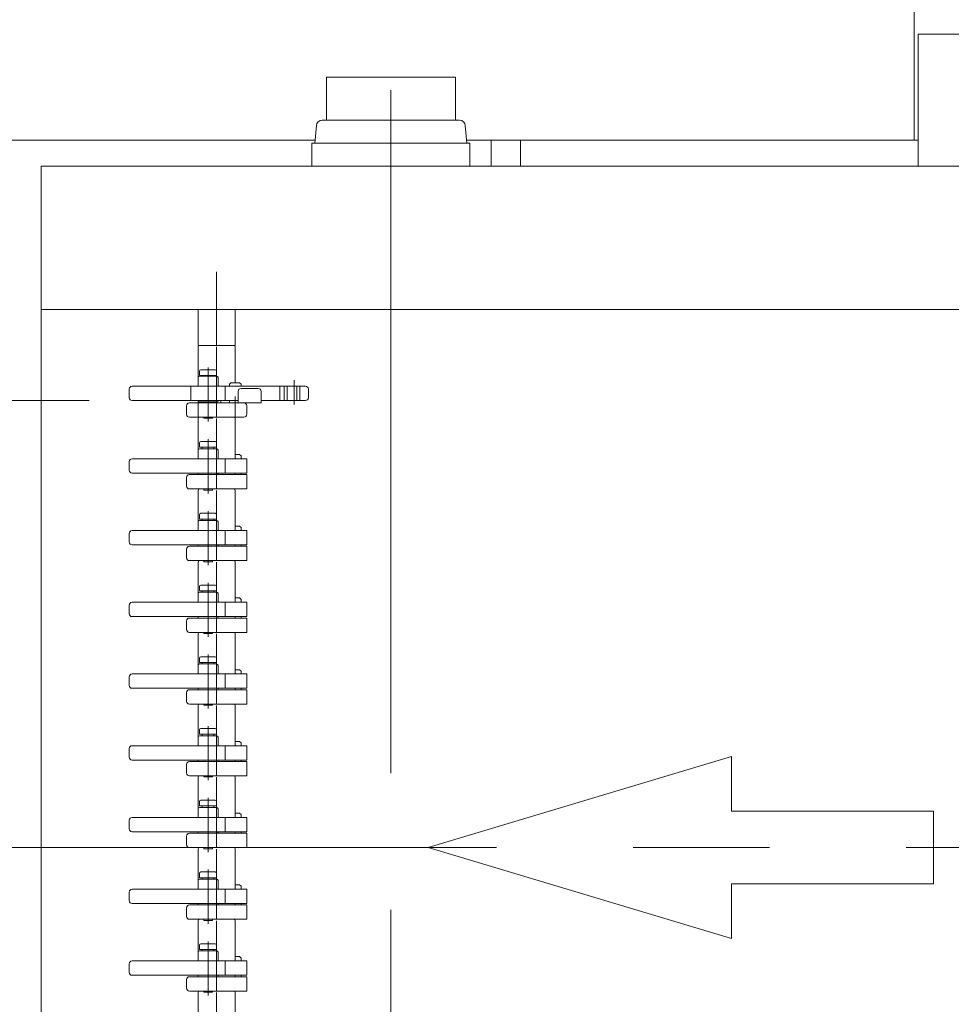
# Model space of a CAD drawing. Units: millimetres. Extents: x -2955 to 2955, y -2027 to 2027.
# Drawn here: x -1478 to -1153, y 1293 to 1636 of the extents above; entities that cross this region are included whole.
import ezdxf

# ---------------------------------------------------------------- set-up
doc = ezdxf.new("R2010")
doc.units = ezdxf.units.MM
doc.header["$LTSCALE"] = 3.75
doc.linetypes.add('CENTERX2', pattern=[101.6, 63.5, -12.7, 12.7, -12.7])
for name, color, linetype in [('104', 7, 'Continuous'), ('107', 7, 'Continuous'), ('114', 7, 'Continuous'), ('124', 7, 'Continuous'), ('135', 7, 'Continuous'), ('136', 7, 'Continuous'), ('137', 7, 'Continuous'), ('138', 7, 'Continuous'), ('145', 7, 'Continuous'), ('2', 7, 'Continuous'), ('204', 7, 'Continuous'), ('24', 7, 'Continuous'), ('36', 7, 'Continuous'), ('45', 7, 'Continuous'), ('47', 7, 'Continuous'), ('58', 7, 'Continuous')]:
    doc.layers.add(name, color=color, linetype=linetype)

msp = doc.modelspace()

# ---------------------------------------------------------------- linework, layer by layer
at = {"color": 2, "linetype": 'Continuous', "lineweight": 13}
msp.add_line((-1453.983, 1503.118), (-1794.109, 1503.118), dxfattribs=at)
at = {"color": 4, "linetype": 'Continuous', "lineweight": 13}
for p, q in [((-1335.688, 1347.318), (-1230.019, 1379.019)), ((-1230.019, 1379.019), (-1230.019, 1359.998)), ((-1230.019, 1359.998), (-1159.573, 1359.998)), ((-1159.573, 1359.998), (-1159.573, 1334.638)), ((-1230.019, 1315.617), (-1335.688, 1347.318)), ((-1159.573, 1334.638), (-1230.019, 1334.638)), ((-1230.019, 1334.638), (-1230.019, 1315.617))]:
    msp.add_line(p, q, dxfattribs=at)
at = {"color": 3, "linetype": 'CENTERX2', "lineweight": 13}
msp.add_line((-1373.666, 1347.318), (-1454.861, 1347.318), dxfattribs=at)
at = {"layer": '104', "color": 7, "linetype": 'Continuous', "lineweight": 13}
for p, q in [((-1403.004, 1534.818), (-1416.004, 1534.818)), ((-1416.004, 1534.818), (-1416.004, 1522.318)), ((-1403.004, 1522.318), (-1403.004, 1534.818)), ((-1403.004, 1522.318), (-1416.004, 1522.318))]:
    msp.add_line(p, q, dxfattribs=at)
at = {"layer": '104', "color": 3, "linetype": 'CENTERX2', "lineweight": 13}
msp.add_line((-1409.504, 1522.318), (-1409.504, 1534.818), dxfattribs=at)
at = {"layer": '107', "color": 3, "linetype": 'CENTERX2', "lineweight": 13}
msp.add_line((-1409.504, 1534.218), (-1409.504, 1547.968), dxfattribs=at)
at = {"layer": '114', "color": 7, "linetype": 'Continuous', "lineweight": 13}
for p, q in [((-1416.004, 1521.818), (-1416.004, 1508.118)), ((-1415.504, 1522.318), (-1415.004, 1522.318)), ((-1415.004, 1522.318), (-1404.004, 1522.318)), ((-1404.004, 1522.318), (-1403.504, 1522.318)), ((-1403.004, 1509.318), (-1403.004, 1521.818)), ((-1405.004, 1508.818), (-1404.504, 1509.318)), ((-1405.004, 1508.818), (-1405.004, 1508.118)), ((-1401.504, 1509.318), (-1404.504, 1509.318)), ((-1401.504, 1509.318), (-1401.004, 1508.818)), ((-1401.004, 1508.118), (-1401.004, 1508.818)), ((-1416.004, 1503.118), (-1416.004, 1502.618)), ((-1405.004, 1503.118), (-1405.004, 1502.318)), ((-1420.004, 1498.318), (-1420.004, 1501.318)), ((-1419.004, 1502.318), (-1400.004, 1502.318)), ((-1416.004, 1497.318), (-1416.004, 1502.618)), ((-1403.004, 1497.318), (-1403.004, 1502.318)), ((-1399.004, 1501.318), (-1399.004, 1498.318)), ((-1400.004, 1497.318), (-1419.004, 1497.318))]:
    msp.add_line(p, q, dxfattribs=at)
at = {"layer": '114', "color": 3, "linetype": 'CENTERX2', "lineweight": 13}
for p, q in [((-1409.504, 1521.818), (-1409.504, 1497.318)), ((-1412.504, 1495.764), (-1412.504, 1503.764))]:
    msp.add_line(p, q, dxfattribs=at)
at = {"layer": '114', "color": 7, "linetype": 'Continuous', "lineweight": 13}
for centre, radius, start, end in [((-1415.504, 1521.818), 0.5, 90, 180), ((-1403.504, 1521.818), 0.5, 0, 90), ((-1419.004, 1501.318), 1, 90, 180), ((-1400.004, 1501.318), 1, 0, 90), ((-1419.004, 1498.318), 1, 180, 270), ((-1400.004, 1498.318), 1, 270, 0)]:
    msp.add_arc(centre, radius, start, end, dxfattribs=at)
at = {"layer": '124', "color": 3, "linetype": 'CENTERX2', "lineweight": 13}
for p, q in [((-1412.504, 1513.355), (-1412.504, 1501.355)), ((-1382.504, 1501.749), (-1382.504, 1510.249))]:
    msp.add_line(p, q, dxfattribs=at)
at = {"layer": '124', "color": 7, "linetype": 'Continuous', "lineweight": 13}
for p, q in [((-1416.004, 1511.118), (-1416.004, 1508.118)), ((-1409.504, 1511.618), (-1415.504, 1511.618)), ((-1409.004, 1508.118), (-1409.004, 1511.118)), ((-1439.983, 1507.118), (-1439.983, 1504.118)), ((-1378.504, 1508.118), (-1438.983, 1508.118)), ((-1406.504, 1508.118), (-1406.504, 1503.118)), ((-1387.504, 1503.118), (-1387.504, 1508.118)), ((-1385.969, 1503.118), (-1385.969, 1508.118)), ((-1384.9, 1503.118), (-1384.9, 1508.118)), ((-1381.561, 1503.118), (-1381.561, 1508.118)), ((-1380.504, 1503.118), (-1380.504, 1508.118)), ((-1377.504, 1504.118), (-1377.504, 1507.118)), ((-1438.983, 1503.118), (-1402.004, 1503.118)), ((-1416.004, 1503.118), (-1416.004, 1502.918)), ((-1409.004, 1502.918), (-1409.004, 1503.118)), ((-1394.004, 1503.118), (-1378.504, 1503.118)), ((-1415.704, 1502.618), (-1409.304, 1502.618))]:
    msp.add_line(p, q, dxfattribs=at)
at = {"layer": '124', "color": 3, "linetype": 'Continuous', "lineweight": 13}
msp.add_line((-1418.505, 1508.118), (-1418.505, 1503.118), dxfattribs=at)
at = {"layer": '124', "color": 7, "linetype": 'Continuous', "lineweight": 13}
for centre, radius, start, end in [((-1415.504, 1511.118), 0.5, 90, 180), ((-1409.504, 1511.118), 0.5, 0, 90), ((-1438.983, 1507.118), 1, 90, 180), ((-1378.504, 1507.118), 1, 0, 90), ((-1438.983, 1504.118), 1, 180, 270), ((-1378.504, 1504.118), 1, 270, 0), ((-1415.704, 1502.918), 0.3, 180, 270), ((-1409.304, 1502.918), 0.3, 270, 0)]:
    msp.add_arc(centre, radius, start, end, dxfattribs=at)
at = {"layer": '135', "color": 7, "linetype": 'Continuous', "lineweight": 13}
for p, q in [((-1415.004, 1513.818), (-1410.004, 1513.818)), ((-1415.504, 1511.818), (-1415.504, 1513.318)), ((-1409.504, 1511.818), (-1415.504, 1511.818)), ((-1414.504, 1511.818), (-1414.504, 1511.618)), ((-1410.504, 1511.618), (-1410.504, 1511.818)), ((-1409.504, 1513.318), (-1409.504, 1511.818)), ((-1414.004, 1497.018), (-1414.004, 1497.318)), ((-1414.004, 1497.018), (-1413.904, 1496.918)), ((-1411.104, 1496.918), (-1413.904, 1496.918)), ((-1411.004, 1497.018), (-1411.104, 1496.918)), ((-1411.004, 1497.018), (-1411.004, 1497.318))]:
    msp.add_line(p, q, dxfattribs=at)
at = {"layer": '135', "color": 3, "linetype": 'CENTERX2', "lineweight": 13}
msp.add_line((-1412.504, 1514.62), (-1412.504, 1496.22), dxfattribs=at)
at = {"layer": '135', "color": 3, "linetype": 'Continuous', "lineweight": 13}
msp.add_line((-1414.004, 1497.018), (-1411.004, 1497.018), dxfattribs=at)
at = {"layer": '135', "color": 7, "linetype": 'Continuous', "lineweight": 13}
for centre, start, end in [((-1415.004, 1513.318), 90, 180), ((-1410.004, 1513.318), 0, 90)]:
    msp.add_arc(centre, 0.5, start, end, dxfattribs=at)
at = {"layer": '136', "color": 7, "linetype": 'Continuous', "lineweight": 13}
for p, q in [((-1409.504, 1486.318), (-1415.504, 1486.318)), ((-1398.983, 1482.818), (-1438.983, 1482.818)), ((-1416.004, 1485.818), (-1416.004, 1482.818)), ((-1409.004, 1482.818), (-1409.004, 1485.818)), ((-1406.504, 1482.818), (-1406.504, 1477.818)), ((-1398.983, 1482.818), (-1398.983, 1477.818)), ((-1439.983, 1481.818), (-1439.983, 1478.818)), ((-1438.983, 1477.818), (-1398.983, 1477.818)), ((-1416.004, 1477.818), (-1416.004, 1477.618)), ((-1415.704, 1477.318), (-1409.304, 1477.318)), ((-1409.004, 1477.618), (-1409.004, 1477.818)), ((-1416.004, 1460.818), (-1416.004, 1457.818)), ((-1409.504, 1461.318), (-1415.504, 1461.318)), ((-1409.004, 1457.818), (-1409.004, 1460.818)), ((-1439.983, 1456.818), (-1439.983, 1453.818)), ((-1398.983, 1457.818), (-1438.983, 1457.818)), ((-1406.504, 1457.818), (-1406.504, 1452.818)), ((-1398.983, 1457.818), (-1398.983, 1452.818)), ((-1438.983, 1452.818), (-1398.983, 1452.818)), ((-1416.004, 1452.818), (-1416.004, 1452.618)), ((-1415.704, 1452.318), (-1409.304, 1452.318)), ((-1409.004, 1452.618), (-1409.004, 1452.818)), ((-1416.004, 1435.818), (-1416.004, 1432.818)), ((-1409.504, 1436.318), (-1415.504, 1436.318)), ((-1409.004, 1432.818), (-1409.004, 1435.818)), ((-1439.983, 1431.818), (-1439.983, 1428.818)), ((-1398.983, 1432.818), (-1438.983, 1432.818)), ((-1406.504, 1432.818), (-1406.504, 1427.818)), ((-1398.983, 1432.818), (-1398.983, 1427.818)), ((-1438.983, 1427.818), (-1398.983, 1427.818)), ((-1416.004, 1427.818), (-1416.004, 1427.618)), ((-1409.004, 1427.618), (-1409.004, 1427.818)), ((-1415.704, 1427.318), (-1409.304, 1427.318)), ((-1416.004, 1410.818), (-1416.004, 1407.818)), ((-1409.504, 1411.318), (-1415.504, 1411.318)), ((-1409.004, 1407.818), (-1409.004, 1410.818)), ((-1398.983, 1407.818), (-1438.983, 1407.818)), ((-1406.504, 1407.818), (-1406.504, 1402.818)), ((-1398.983, 1407.818), (-1398.983, 1402.818)), ((-1439.983, 1406.818), (-1439.983, 1403.818)), ((-1438.983, 1402.818), (-1398.983, 1402.818)), ((-1416.004, 1402.818), (-1416.004, 1402.618)), ((-1415.704, 1402.318), (-1409.304, 1402.318)), ((-1409.004, 1402.618), (-1409.004, 1402.818)), ((-1416.004, 1385.818), (-1416.004, 1382.818)), ((-1409.504, 1386.318), (-1415.504, 1386.318)), ((-1409.004, 1382.818), (-1409.004, 1385.818)), ((-1439.983, 1381.818), (-1439.983, 1378.818)), ((-1398.983, 1382.818), (-1438.983, 1382.818)), ((-1406.504, 1382.818), (-1406.504, 1377.818)), ((-1398.983, 1382.818), (-1398.983, 1377.818)), ((-1438.983, 1377.818), (-1398.983, 1377.818)), ((-1416.004, 1377.818), (-1416.004, 1377.618)), ((-1415.704, 1377.318), (-1409.304, 1377.318)), ((-1409.004, 1377.618), (-1409.004, 1377.818)), ((-1416.004, 1360.818), (-1416.004, 1357.818)), ((-1409.504, 1361.318), (-1415.504, 1361.318)), ((-1409.004, 1357.818), (-1409.004, 1360.818)), ((-1439.983, 1356.818), (-1439.983, 1353.818)), ((-1398.983, 1357.818), (-1438.983, 1357.818)), ((-1406.504, 1357.818), (-1406.504, 1352.818)), ((-1398.983, 1357.818), (-1398.983, 1352.818)), ((-1438.983, 1352.818), (-1398.983, 1352.818)), ((-1416.004, 1352.818), (-1416.004, 1352.618)), ((-1415.704, 1352.318), (-1409.304, 1352.318)), ((-1409.004, 1352.618), (-1409.004, 1352.818)), ((-1416.004, 1335.818), (-1416.004, 1332.818)), ((-1409.504, 1336.318), (-1415.504, 1336.318)), ((-1409.004, 1332.818), (-1409.004, 1335.818)), ((-1439.983, 1331.818), (-1439.983, 1328.818)), ((-1398.983, 1332.818), (-1438.983, 1332.818)), ((-1406.504, 1332.818), (-1406.504, 1327.818)), ((-1398.983, 1332.818), (-1398.983, 1327.818)), ((-1438.983, 1327.818), (-1398.983, 1327.818)), ((-1416.004, 1327.818), (-1416.004, 1327.618)), ((-1415.704, 1327.318), (-1409.304, 1327.318)), ((-1409.004, 1327.618), (-1409.004, 1327.818)), ((-1409.504, 1311.318), (-1415.504, 1311.318)), ((-1398.983, 1307.818), (-1438.983, 1307.818)), ((-1416.004, 1310.818), (-1416.004, 1307.818)), ((-1409.004, 1307.818), (-1409.004, 1310.818)), ((-1406.504, 1307.818), (-1406.504, 1302.818)), ((-1398.983, 1307.818), (-1398.983, 1302.818)), ((-1439.983, 1306.818), (-1439.983, 1303.818)), ((-1438.983, 1302.818), (-1398.983, 1302.818)), ((-1416.004, 1302.818), (-1416.004, 1302.618)), ((-1415.704, 1302.318), (-1409.304, 1302.318)), ((-1409.004, 1302.618), (-1409.004, 1302.818))]:
    msp.add_line(p, q, dxfattribs=at)
at = {"layer": '136', "color": 3, "linetype": 'CENTERX2', "lineweight": 13}
for p, q in [((-1412.504, 1489.055), (-1412.504, 1476.055)), ((-1412.504, 1464.055), (-1412.504, 1451.055)), ((-1412.504, 1439.055), (-1412.504, 1426.055)), ((-1412.504, 1414.055), (-1412.504, 1401.055)), ((-1412.504, 1389.055), (-1412.504, 1376.055)), ((-1412.504, 1364.055), (-1412.504, 1351.055)), ((-1412.504, 1339.055), (-1412.504, 1326.055)), ((-1412.504, 1314.055), (-1412.504, 1301.055))]:
    msp.add_line(p, q, dxfattribs=at)
at = {"layer": '136', "color": 7, "linetype": 'Continuous', "lineweight": 13}
for centre, radius, start, end in [((-1415.504, 1485.818), 0.5, 90, 180), ((-1409.504, 1485.818), 0.5, 0, 90), ((-1438.983, 1481.818), 1, 90, 180), ((-1438.983, 1478.818), 1, 180, 270), ((-1415.704, 1477.618), 0.3, 180, 270), ((-1409.304, 1477.618), 0.3, 270, 0), ((-1415.504, 1460.818), 0.5, 90, 180), ((-1409.504, 1460.818), 0.5, 0, 90), ((-1438.983, 1456.818), 1, 90, 180), ((-1438.983, 1453.818), 1, 180, 270), ((-1415.704, 1452.618), 0.3, 180, 270), ((-1409.304, 1452.618), 0.3, 270, 0), ((-1415.504, 1435.818), 0.5, 90, 180), ((-1409.504, 1435.818), 0.5, 0, 90), ((-1438.983, 1431.818), 1, 90, 180), ((-1438.983, 1428.818), 1, 180, 270), ((-1415.704, 1427.618), 0.3, 180, 270), ((-1409.304, 1427.618), 0.3, 270, 0), ((-1415.504, 1410.818), 0.5, 90, 180), ((-1409.504, 1410.818), 0.5, 0, 90), ((-1438.983, 1406.818), 1, 90, 180), ((-1438.983, 1403.818), 1, 180, 270), ((-1415.704, 1402.618), 0.3, 180, 270), ((-1409.304, 1402.618), 0.3, 270, 0), ((-1415.504, 1385.818), 0.5, 90, 180), ((-1409.504, 1385.818), 0.5, 0, 90), ((-1438.983, 1381.818), 1, 90, 180), ((-1438.983, 1378.818), 1, 180, 270), ((-1415.704, 1377.618), 0.3, 180, 270), ((-1409.304, 1377.618), 0.3, 270, 0), ((-1415.504, 1360.818), 0.5, 90, 180), ((-1409.504, 1360.818), 0.5, 0, 90), ((-1438.983, 1356.818), 1, 90, 180), ((-1438.983, 1353.818), 1, 180, 270), ((-1415.704, 1352.618), 0.3, 180, 270), ((-1409.304, 1352.618), 0.3, 270, 0), ((-1415.504, 1335.818), 0.5, 90, 180), ((-1409.504, 1335.818), 0.5, 0, 90), ((-1438.983, 1331.818), 1, 90, 180), ((-1438.983, 1328.818), 1, 180, 270), ((-1415.704, 1327.618), 0.3, 180, 270), ((-1409.304, 1327.618), 0.3, 270, 0), ((-1415.504, 1310.818), 0.5, 90, 180), ((-1409.504, 1310.818), 0.5, 0, 90), ((-1438.983, 1306.818), 1, 90, 180), ((-1438.983, 1303.818), 1, 180, 270), ((-1415.704, 1302.618), 0.3, 180, 270), ((-1409.304, 1302.618), 0.3, 270, 0)]:
    msp.add_arc(centre, radius, start, end, dxfattribs=at)
at = {"layer": '137', "color": 3, "linetype": 'CENTERX2', "lineweight": 13}
for p, q in [((-1412.504, 1489.62), (-1412.504, 1471.22)), ((-1412.504, 1464.62), (-1412.504, 1446.22)), ((-1412.504, 1439.62), (-1412.504, 1421.22)), ((-1412.504, 1414.62), (-1412.504, 1396.22)), ((-1412.504, 1389.62), (-1412.504, 1371.22)), ((-1412.504, 1364.62), (-1412.504, 1346.22)), ((-1412.504, 1339.62), (-1412.504, 1321.22)), ((-1412.504, 1314.62), (-1412.504, 1296.22))]:
    msp.add_line(p, q, dxfattribs=at)
at = {"layer": '137', "color": 7, "linetype": 'Continuous', "lineweight": 13}
for p, q in [((-1415.504, 1486.818), (-1415.504, 1488.318)), ((-1409.504, 1486.818), (-1415.504, 1486.818)), ((-1415.004, 1488.818), (-1410.004, 1488.818)), ((-1414.504, 1486.818), (-1414.504, 1486.318)), ((-1410.504, 1486.318), (-1410.504, 1486.818)), ((-1409.504, 1488.318), (-1409.504, 1486.818)), ((-1414.004, 1471.918), (-1414.004, 1472.318)), ((-1411.004, 1471.918), (-1411.004, 1472.318)), ((-1414.004, 1471.918), (-1413.704, 1471.918)), ((-1411.304, 1471.918), (-1413.704, 1471.918)), ((-1411.004, 1471.918), (-1411.304, 1471.918)), ((-1415.504, 1461.818), (-1415.504, 1463.318)), ((-1415.004, 1463.818), (-1410.004, 1463.818)), ((-1409.504, 1463.318), (-1409.504, 1461.818)), ((-1409.504, 1461.818), (-1415.504, 1461.818)), ((-1414.504, 1461.818), (-1414.504, 1461.318)), ((-1410.504, 1461.318), (-1410.504, 1461.818)), ((-1414.004, 1446.918), (-1414.004, 1447.318)), ((-1414.004, 1446.918), (-1413.704, 1446.918)), ((-1411.304, 1446.918), (-1413.704, 1446.918)), ((-1411.004, 1446.918), (-1411.304, 1446.918)), ((-1411.004, 1446.918), (-1411.004, 1447.318)), ((-1415.504, 1436.818), (-1415.504, 1438.318)), ((-1415.004, 1438.818), (-1410.004, 1438.818)), ((-1409.504, 1438.318), (-1409.504, 1436.818)), ((-1409.504, 1436.818), (-1415.504, 1436.818)), ((-1414.504, 1436.818), (-1414.504, 1436.318)), ((-1410.504, 1436.318), (-1410.504, 1436.818)), ((-1414.004, 1421.918), (-1414.004, 1422.318)), ((-1414.004, 1421.918), (-1413.704, 1421.918)), ((-1411.304, 1421.918), (-1413.704, 1421.918)), ((-1411.004, 1421.918), (-1411.304, 1421.918)), ((-1411.004, 1421.918), (-1411.004, 1422.318)), ((-1415.504, 1411.818), (-1415.504, 1413.318)), ((-1409.504, 1411.818), (-1415.504, 1411.818)), ((-1415.004, 1413.818), (-1410.004, 1413.818)), ((-1414.504, 1411.818), (-1414.504, 1411.318)), ((-1410.504, 1411.318), (-1410.504, 1411.818)), ((-1409.504, 1413.318), (-1409.504, 1411.818)), ((-1414.004, 1396.918), (-1414.004, 1397.318)), ((-1414.004, 1396.918), (-1413.704, 1396.918)), ((-1411.304, 1396.918), (-1413.704, 1396.918)), ((-1411.004, 1396.918), (-1411.304, 1396.918)), ((-1411.004, 1396.918), (-1411.004, 1397.318)), ((-1415.504, 1386.818), (-1415.504, 1388.318)), ((-1409.504, 1386.818), (-1415.504, 1386.818)), ((-1415.004, 1388.818), (-1410.004, 1388.818)), ((-1414.504, 1386.818), (-1414.504, 1386.318)), ((-1410.504, 1386.318), (-1410.504, 1386.818)), ((-1409.504, 1388.318), (-1409.504, 1386.818)), ((-1414.004, 1371.918), (-1414.004, 1372.318)), ((-1414.004, 1371.918), (-1413.704, 1371.918)), ((-1411.304, 1371.918), (-1413.704, 1371.918)), ((-1411.004, 1371.918), (-1411.304, 1371.918)), ((-1411.004, 1371.918), (-1411.004, 1372.318)), ((-1415.504, 1361.818), (-1415.504, 1363.318)), ((-1415.004, 1363.818), (-1410.004, 1363.818)), ((-1409.504, 1363.318), (-1409.504, 1361.818)), ((-1409.504, 1361.818), (-1415.504, 1361.818)), ((-1414.504, 1361.818), (-1414.504, 1361.318)), ((-1410.504, 1361.318), (-1410.504, 1361.818)), ((-1414.004, 1346.918), (-1414.004, 1347.318)), ((-1414.004, 1346.918), (-1413.704, 1346.918)), ((-1411.304, 1346.918), (-1413.704, 1346.918)), ((-1411.004, 1346.918), (-1411.304, 1346.918)), ((-1411.004, 1346.918), (-1411.004, 1347.318)), ((-1415.004, 1338.818), (-1410.004, 1338.818)), ((-1415.504, 1336.818), (-1415.504, 1338.318)), ((-1409.504, 1336.818), (-1415.504, 1336.818)), ((-1414.504, 1336.818), (-1414.504, 1336.318)), ((-1410.504, 1336.318), (-1410.504, 1336.818)), ((-1409.504, 1338.318), (-1409.504, 1336.818)), ((-1414.004, 1321.918), (-1414.004, 1322.318)), ((-1414.004, 1321.918), (-1413.704, 1321.918)), ((-1411.304, 1321.918), (-1413.704, 1321.918)), ((-1411.004, 1321.918), (-1411.304, 1321.918)), ((-1411.004, 1321.918), (-1411.004, 1322.318)), ((-1415.504, 1311.818), (-1415.504, 1313.318)), ((-1409.504, 1311.818), (-1415.504, 1311.818)), ((-1415.004, 1313.818), (-1410.004, 1313.818)), ((-1414.504, 1311.818), (-1414.504, 1311.318)), ((-1410.504, 1311.318), (-1410.504, 1311.818)), ((-1409.504, 1313.318), (-1409.504, 1311.818)), ((-1414.004, 1296.918), (-1414.004, 1297.318)), ((-1411.004, 1296.918), (-1411.004, 1297.318)), ((-1414.004, 1296.918), (-1413.704, 1296.918)), ((-1411.304, 1296.918), (-1413.704, 1296.918)), ((-1411.004, 1296.918), (-1411.304, 1296.918))]:
    msp.add_line(p, q, dxfattribs=at)
for centre, start, end in [((-1415.004, 1488.318), 90, 180), ((-1410.004, 1488.318), 0, 90), ((-1415.004, 1463.318), 90, 180), ((-1410.004, 1463.318), 0, 90), ((-1415.004, 1438.318), 90, 180), ((-1410.004, 1438.318), 0, 90), ((-1415.004, 1413.318), 90, 180), ((-1410.004, 1413.318), 0, 90), ((-1415.004, 1388.318), 90, 180), ((-1410.004, 1388.318), 0, 90), ((-1415.004, 1363.318), 90, 180), ((-1410.004, 1363.318), 0, 90), ((-1415.004, 1338.318), 90, 180), ((-1410.004, 1338.318), 0, 90), ((-1415.004, 1313.318), 90, 180), ((-1410.004, 1313.318), 0, 90)]:
    msp.add_arc(centre, 0.5, start, end, dxfattribs=at)
at = {"layer": '138', "color": 7, "linetype": 'Continuous', "lineweight": 13}
for p, q in [((-1416.004, 1496.818), (-1416.004, 1482.818)), ((-1415.504, 1497.318), (-1415.004, 1497.318)), ((-1415.004, 1497.318), (-1404.004, 1497.318)), ((-1404.004, 1497.318), (-1403.504, 1497.318)), ((-1403.004, 1482.818), (-1403.004, 1496.818)), ((-1401.504, 1484.318), (-1403.004, 1484.318)), ((-1401.504, 1484.318), (-1401.004, 1483.818)), ((-1401.004, 1482.818), (-1401.004, 1483.818)), ((-1420.004, 1473.318), (-1420.004, 1476.318)), ((-1419.004, 1477.318), (-1399.004, 1477.318)), ((-1416.004, 1477.818), (-1416.004, 1477.318)), ((-1403.004, 1477.318), (-1403.004, 1477.818)), ((-1401.004, 1477.318), (-1401.004, 1477.818)), ((-1399.004, 1477.318), (-1399.004, 1472.318)), ((-1399.004, 1472.318), (-1419.004, 1472.318)), ((-1415.504, 1472.318), (-1415.004, 1472.318)), ((-1415.004, 1472.318), (-1404.004, 1472.318)), ((-1404.004, 1472.318), (-1403.504, 1472.318)), ((-1416.004, 1471.818), (-1416.004, 1457.818)), ((-1403.004, 1457.818), (-1403.004, 1471.818)), ((-1401.504, 1459.318), (-1403.004, 1459.318)), ((-1401.504, 1459.318), (-1401.004, 1458.818)), ((-1401.004, 1457.818), (-1401.004, 1458.818)), ((-1419.004, 1452.318), (-1399.004, 1452.318)), ((-1416.004, 1452.818), (-1416.004, 1452.318)), ((-1403.004, 1452.318), (-1403.004, 1452.818)), ((-1401.004, 1452.318), (-1401.004, 1452.818)), ((-1399.004, 1452.318), (-1399.004, 1447.318)), ((-1420.004, 1448.318), (-1420.004, 1451.318)), ((-1399.004, 1447.318), (-1419.004, 1447.318)), ((-1416.004, 1446.818), (-1416.004, 1432.818)), ((-1415.504, 1447.318), (-1415.004, 1447.318)), ((-1415.004, 1447.318), (-1404.004, 1447.318)), ((-1404.004, 1447.318), (-1403.504, 1447.318)), ((-1403.004, 1432.818), (-1403.004, 1446.818)), ((-1401.504, 1434.318), (-1403.004, 1434.318)), ((-1401.504, 1434.318), (-1401.004, 1433.818)), ((-1401.004, 1432.818), (-1401.004, 1433.818)), ((-1416.004, 1427.818), (-1416.004, 1427.318)), ((-1403.004, 1427.318), (-1403.004, 1427.818)), ((-1401.004, 1427.318), (-1401.004, 1427.818)), ((-1420.004, 1423.318), (-1420.004, 1426.318)), ((-1419.004, 1427.318), (-1399.004, 1427.318)), ((-1399.004, 1427.318), (-1399.004, 1422.318)), ((-1399.004, 1422.318), (-1419.004, 1422.318)), ((-1416.004, 1421.818), (-1416.004, 1407.818)), ((-1415.504, 1422.318), (-1415.004, 1422.318)), ((-1415.004, 1422.318), (-1404.004, 1422.318)), ((-1404.004, 1422.318), (-1403.504, 1422.318)), ((-1403.004, 1407.818), (-1403.004, 1421.818)), ((-1401.504, 1409.318), (-1403.004, 1409.318)), ((-1401.504, 1409.318), (-1401.004, 1408.818)), ((-1401.004, 1407.818), (-1401.004, 1408.818)), ((-1420.004, 1398.318), (-1420.004, 1401.318)), ((-1419.004, 1402.318), (-1399.004, 1402.318)), ((-1416.004, 1402.818), (-1416.004, 1402.318)), ((-1403.004, 1402.318), (-1403.004, 1402.818)), ((-1401.004, 1402.318), (-1401.004, 1402.818)), ((-1399.004, 1402.318), (-1399.004, 1397.318)), ((-1399.004, 1397.318), (-1419.004, 1397.318)), ((-1416.004, 1396.818), (-1416.004, 1382.818)), ((-1415.504, 1397.318), (-1415.004, 1397.318)), ((-1415.004, 1397.318), (-1404.004, 1397.318)), ((-1404.004, 1397.318), (-1403.504, 1397.318)), ((-1403.004, 1382.818), (-1403.004, 1396.818)), ((-1401.504, 1384.318), (-1403.004, 1384.318)), ((-1401.504, 1384.318), (-1401.004, 1383.818)), ((-1401.004, 1382.818), (-1401.004, 1383.818)), ((-1420.004, 1373.318), (-1420.004, 1376.318)), ((-1419.004, 1377.318), (-1399.004, 1377.318)), ((-1416.004, 1377.818), (-1416.004, 1377.318)), ((-1403.004, 1377.318), (-1403.004, 1377.818)), ((-1401.004, 1377.318), (-1401.004, 1377.818)), ((-1399.004, 1377.318), (-1399.004, 1372.318)), ((-1399.004, 1372.318), (-1419.004, 1372.318)), ((-1416.004, 1371.818), (-1416.004, 1357.818)), ((-1415.504, 1372.318), (-1415.004, 1372.318)), ((-1415.004, 1372.318), (-1404.004, 1372.318)), ((-1404.004, 1372.318), (-1403.504, 1372.318)), ((-1403.004, 1357.818), (-1403.004, 1371.818)), ((-1401.504, 1359.318), (-1403.004, 1359.318)), ((-1401.504, 1359.318), (-1401.004, 1358.818)), ((-1401.004, 1357.818), (-1401.004, 1358.818)), ((-1419.004, 1352.318), (-1399.004, 1352.318)), ((-1416.004, 1352.818), (-1416.004, 1352.318)), ((-1403.004, 1352.318), (-1403.004, 1352.818)), ((-1401.004, 1352.318), (-1401.004, 1352.818)), ((-1399.004, 1352.318), (-1399.004, 1347.318)), ((-1420.004, 1348.318), (-1420.004, 1351.318)), ((-1399.004, 1347.318), (-1419.004, 1347.318)), ((-1416.004, 1346.818), (-1416.004, 1332.818)), ((-1415.504, 1347.318), (-1415.004, 1347.318)), ((-1415.004, 1347.318), (-1404.004, 1347.318)), ((-1404.004, 1347.318), (-1403.504, 1347.318)), ((-1403.004, 1332.818), (-1403.004, 1346.818)), ((-1401.504, 1334.318), (-1403.004, 1334.318)), ((-1401.504, 1334.318), (-1401.004, 1333.818)), ((-1401.004, 1332.818), (-1401.004, 1333.818)), ((-1420.004, 1323.318), (-1420.004, 1326.318)), ((-1419.004, 1327.318), (-1399.004, 1327.318)), ((-1416.004, 1327.818), (-1416.004, 1327.318)), ((-1403.004, 1327.318), (-1403.004, 1327.818)), ((-1401.004, 1327.318), (-1401.004, 1327.818)), ((-1399.004, 1327.318), (-1399.004, 1322.318)), ((-1399.004, 1322.318), (-1419.004, 1322.318)), ((-1416.004, 1321.818), (-1416.004, 1307.818)), ((-1415.504, 1322.318), (-1415.004, 1322.318)), ((-1415.004, 1322.318), (-1404.004, 1322.318)), ((-1404.004, 1322.318), (-1403.504, 1322.318)), ((-1403.004, 1307.818), (-1403.004, 1321.818)), ((-1401.504, 1309.318), (-1403.004, 1309.318)), ((-1401.504, 1309.318), (-1401.004, 1308.818)), ((-1401.004, 1307.818), (-1401.004, 1308.818)), ((-1420.004, 1298.318), (-1420.004, 1301.318)), ((-1419.004, 1302.318), (-1399.004, 1302.318)), ((-1416.004, 1302.818), (-1416.004, 1302.318)), ((-1403.004, 1302.318), (-1403.004, 1302.818)), ((-1401.004, 1302.318), (-1401.004, 1302.818)), ((-1399.004, 1302.318), (-1399.004, 1297.318)), ((-1399.004, 1297.318), (-1419.004, 1297.318)), ((-1415.504, 1297.318), (-1415.004, 1297.318)), ((-1415.004, 1297.318), (-1404.004, 1297.318)), ((-1404.004, 1297.318), (-1403.504, 1297.318)), ((-1416.004, 1296.818), (-1416.004, 1282.818)), ((-1403.004, 1282.818), (-1403.004, 1296.818))]:
    msp.add_line(p, q, dxfattribs=at)
at = {"layer": '138', "color": 3, "linetype": 'CENTERX2', "lineweight": 13}
for p, q in [((-1409.504, 1496.818), (-1409.504, 1472.318)), ((-1412.504, 1470.764), (-1412.504, 1478.764)), ((-1409.504, 1471.818), (-1409.504, 1447.318)), ((-1412.504, 1445.764), (-1412.504, 1453.764)), ((-1409.504, 1446.818), (-1409.504, 1422.318)), ((-1412.504, 1420.764), (-1412.504, 1428.764)), ((-1409.504, 1421.818), (-1409.504, 1397.318)), ((-1412.504, 1395.764), (-1412.504, 1403.764)), ((-1409.504, 1396.818), (-1409.504, 1372.318)), ((-1412.504, 1370.764), (-1412.504, 1378.764)), ((-1409.504, 1371.818), (-1409.504, 1347.318)), ((-1412.504, 1345.764), (-1412.504, 1353.764)), ((-1409.504, 1346.818), (-1409.504, 1322.318)), ((-1412.504, 1320.764), (-1412.504, 1328.764)), ((-1409.504, 1321.818), (-1409.504, 1297.318)), ((-1412.504, 1295.764), (-1412.504, 1303.764)), ((-1409.504, 1296.818), (-1409.504, 1272.318))]:
    msp.add_line(p, q, dxfattribs=at)
at = {"layer": '138', "color": 7, "linetype": 'Continuous', "lineweight": 13}
for centre, radius, start, end in [((-1415.504, 1496.818), 0.5, 90, 180), ((-1403.504, 1496.818), 0.5, 0, 90), ((-1419.004, 1476.318), 1, 90, 180), ((-1419.004, 1473.318), 1, 180, 270), ((-1415.504, 1471.818), 0.5, 90, 180), ((-1403.504, 1471.818), 0.5, 0, 90), ((-1419.004, 1451.318), 1, 90, 180), ((-1419.004, 1448.318), 1, 180, 270), ((-1415.504, 1446.818), 0.5, 90, 180), ((-1403.504, 1446.818), 0.5, 0, 90), ((-1419.004, 1426.318), 1, 90, 180), ((-1419.004, 1423.318), 1, 180, 270), ((-1415.504, 1421.818), 0.5, 90, 180), ((-1403.504, 1421.818), 0.5, 0, 90), ((-1419.004, 1401.318), 1, 90, 180), ((-1419.004, 1398.318), 1, 180, 270), ((-1415.504, 1396.818), 0.5, 90, 180), ((-1403.504, 1396.818), 0.5, 0, 90), ((-1419.004, 1376.318), 1, 90, 180), ((-1419.004, 1373.318), 1, 180, 270), ((-1415.504, 1371.818), 0.5, 90, 180), ((-1403.504, 1371.818), 0.5, 0, 90), ((-1419.004, 1351.318), 1, 90, 180), ((-1419.004, 1348.318), 1, 180, 270), ((-1415.504, 1346.818), 0.5, 90, 180), ((-1403.504, 1346.818), 0.5, 0, 90), ((-1419.004, 1326.318), 1, 90, 180), ((-1419.004, 1323.318), 1, 180, 270), ((-1415.504, 1321.818), 0.5, 90, 180), ((-1403.504, 1321.818), 0.5, 0, 90), ((-1419.004, 1301.318), 1, 90, 180), ((-1419.004, 1298.318), 1, 180, 270), ((-1415.504, 1296.818), 0.5, 90, 180), ((-1403.504, 1296.818), 0.5, 0, 90)]:
    msp.add_arc(centre, radius, start, end, dxfattribs=at)
at = {"layer": '145', "color": 7, "linetype": 'Continuous', "lineweight": 13}
for p, q in [((-1395.004, 1507.318), (-1401.004, 1507.318)), ((-1408.004, 1503.118), (-1408.004, 1502.318)), ((-1402.004, 1503.118), (-1408.004, 1503.118)), ((-1402.004, 1506.318), (-1402.004, 1503.118)), ((-1402.004, 1502.318), (-1402.004, 1503.118)), ((-1394.004, 1503.118), (-1394.004, 1506.318)), ((-1394.004, 1502.318), (-1394.004, 1503.118)), ((-1408.004, 1502.318), (-1394.004, 1502.318))]:
    msp.add_line(p, q, dxfattribs=at)
at = {"layer": '145', "color": 3, "linetype": 'CENTERX2', "lineweight": 13}
msp.add_line((-1403.004, 1501.506), (-1403.004, 1504.506), dxfattribs=at)
at = {"layer": '145', "color": 7, "linetype": 'Continuous', "lineweight": 13}
for centre, start, end in [((-1401.004, 1506.318), 90, 180), ((-1395.004, 1506.318), 0, 90)]:
    msp.add_arc(centre, 1, start, end, dxfattribs=at)
at = {"layer": '2', "color": 7, "linetype": 'Continuous', "lineweight": 13}
for p, q in [((-1164.874, 1593.818), (-1322.342, 1593.818)), ((-1313.762, 1593.818), (-1313.762, 1584.818)), ((-1336.262, 1584.818), (-1091.263, 1584.818))]:
    msp.add_line(p, q, dxfattribs=at)
at = {"layer": '204', "color": 7, "linetype": 'Continuous', "lineweight": 13}
for p, q in [((-1166.263, 1593.818), (-1166.263, 1668.818)), ((-1503.763, 1593.818), (-1375.167, 1593.818)), ((-1322.342, 1593.818), (-1164.874, 1593.818)), ((-1303.591, 1584.818), (-1303.591, 1593.818)), ((-1303.591, 1584.818), (-1164.874, 1584.818))]:
    msp.add_line(p, q, dxfattribs=at)
at = {"layer": '204', "color": 3, "linetype": 'CENTERX2', "lineweight": 13}
msp.add_line((-549.935, 1347.318), (-1578.763, 1347.318), dxfattribs=at)
at = {"layer": '24', "color": 7, "linetype": 'Continuous', "lineweight": 13}
msp.add_line((-1470.686, 1534.818), (-1470.686, 1159.818), dxfattribs=at)
at = {"layer": '36', "color": 7, "linetype": 'Continuous', "lineweight": 13}
for p, q in [((-1371.254, 1615.818), (-1326.254, 1615.818)), ((-1371.254, 1600.818), (-1371.254, 1615.818)), ((-1326.254, 1615.818), (-1326.254, 1600.818)), ((-1363.754, 1600.818), (-1372.722, 1600.818)), ((-1363.754, 1600.818), (-1348.754, 1600.818)), ((-1348.754, 1600.818), (-1333.754, 1600.818)), ((-1324.787, 1600.818), (-1333.754, 1600.818)), ((-1375.254, 1592.818), (-1374.714, 1598.992)), ((-1322.795, 1598.992), (-1322.254, 1592.818)), ((-1376.254, 1592.818), (-1376.254, 1584.818)), ((-1376.254, 1592.818), (-1375.254, 1592.818)), ((-1375.254, 1592.818), (-1348.754, 1592.818)), ((-1348.754, 1592.818), (-1322.254, 1592.818)), ((-1322.254, 1592.818), (-1321.254, 1592.818)), ((-1321.254, 1584.818), (-1321.254, 1592.818)), ((-1321.254, 1584.818), (-1376.254, 1584.818))]:
    msp.add_line(p, q, dxfattribs=at)
for centre, start, end in [((-1372.722, 1598.818), 90, 175), ((-1324.787, 1598.818), 5, 90)]:
    msp.add_arc(centre, 2, start, end, dxfattribs=at)
at = {"layer": '45', "color": 7, "linetype": 'Continuous', "lineweight": 13}
for p, q in [((-1470.686, 1584.818), (-1057.254, 1584.818)), ((-1470.686, 1584.818), (-1470.686, 1534.818)), ((-1470.686, 1534.818), (-1141.447, 1534.818))]:
    msp.add_line(p, q, dxfattribs=at)
at = {"layer": '47', "color": 3, "linetype": 'CENTERX2', "lineweight": 13}
msp.add_line((-1348.754, 1611.318), (-1348.754, 1002.318), dxfattribs=at)
at = {"layer": '58', "color": 7, "linetype": 'Continuous', "lineweight": 13}
for p, q in [((-1164.874, 1584.818), (-1164.874, 1630.818)), ((-1164.874, 1630.818), (-922.126, 1630.818)), ((-922.126, 1584.818), (-1164.874, 1584.818))]:
    msp.add_line(p, q, dxfattribs=at)

doc.saveas('drawing.dxf')
